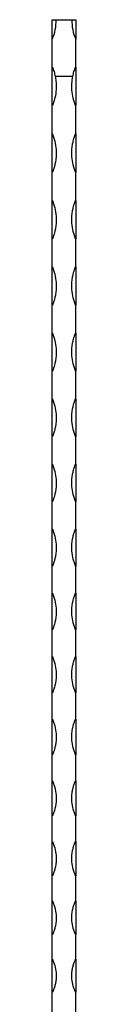
# Model space of a CAD drawing. Units: millimetres. Extents: x 100 to 5840, y 100 to 4100.
# Drawn here: x 4455 to 4467, y 2249 to 2756 of the extents above; entities that cross this region are included whole.
import ezdxf

# ---------------------------------------------------------------- set-up
doc = ezdxf.new("R2010")
doc.units = ezdxf.units.MM
doc.header["$LTSCALE"] = 20

msp = doc.modelspace()

# ---------------------------------------------------------------- linework, layer by layer
at = {"color": 7, "linetype": 'Continuous', "lineweight": 25}
for p, q in [((4454.79, 2755.68), (4456.79, 2755.68)), ((4454.79, 2745.68), (4454.79, 2755.68)), ((4456.79, 2755.68), (4464.79, 2755.68)), ((4464.79, 2755.68), (4466.79, 2755.68)), ((4466.79, 2755.68), (4466.79, 2745.68)), ((4454.79, 2731.27), (4454.79, 2745.68)), ((4466.79, 2731.27), (4466.79, 2745.68)), ((4454.79, 2726.62), (4454.79, 2731.27)), ((4466.79, 2731.27), (4466.79, 2726.62)), ((4454.79, 2711.5), (4454.79, 2726.62)), ((4456.25, 2726.62), (4465.33, 2726.62)), ((4466.79, 2726.62), (4466.79, 2711.5)), ((4454.79, 2696.93), (4454.79, 2711.5)), ((4466.79, 2696.93), (4466.79, 2711.5)), ((4454.79, 2677.21), (4454.79, 2696.93)), ((4466.79, 2696.93), (4466.79, 2677.21)), ((4454.79, 2662.67), (4454.79, 2677.21)), ((4466.79, 2662.67), (4466.79, 2677.21)), ((4454.79, 2643), (4454.79, 2662.67)), ((4466.79, 2662.67), (4466.79, 2643)), ((4454.79, 2628.5), (4454.79, 2643)), ((4466.79, 2628.5), (4466.79, 2643)), ((4454.79, 2608.9), (4454.79, 2628.5)), ((4466.79, 2628.5), (4466.79, 2608.9)), ((4454.79, 2594.48), (4454.79, 2608.9)), ((4466.79, 2594.48), (4466.79, 2608.9)), ((4454.79, 2574.98), (4454.79, 2594.48)), ((4466.79, 2594.48), (4466.79, 2574.98)), ((4454.79, 2560.64), (4454.79, 2574.98)), ((4466.79, 2560.64), (4466.79, 2574.98)), ((4454.79, 2541.27), (4454.79, 2560.64)), ((4466.79, 2560.64), (4466.79, 2541.27)), ((4454.79, 2527.03), (4454.79, 2541.27)), ((4466.79, 2527.03), (4466.79, 2541.27)), ((4454.79, 2507.83), (4454.79, 2527.03)), ((4466.79, 2527.03), (4466.79, 2507.83)), ((4454.79, 2493.72), (4454.79, 2507.83)), ((4466.79, 2493.72), (4466.79, 2507.83)), ((4454.79, 2474.7), (4454.79, 2493.72)), ((4466.79, 2493.72), (4466.79, 2474.7)), ((4454.79, 2460.74), (4454.79, 2474.7)), ((4466.79, 2460.74), (4466.79, 2474.7)), ((4454.79, 2441.93), (4454.79, 2460.74)), ((4466.79, 2460.74), (4466.79, 2441.93)), ((4454.79, 2428.14), (4454.79, 2441.93)), ((4466.79, 2428.14), (4466.79, 2441.93)), ((4454.79, 2409.57), (4454.79, 2428.14)), ((4466.79, 2428.14), (4466.79, 2409.57)), ((4454.79, 2395.97), (4454.79, 2409.57)), ((4466.79, 2395.97), (4466.79, 2409.57)), ((4454.79, 2377.67), (4454.79, 2395.97)), ((4466.79, 2395.97), (4466.79, 2377.67)), ((4454.79, 2364.27), (4454.79, 2377.67)), ((4466.79, 2364.27), (4466.79, 2377.67)), ((4454.79, 2346.26), (4454.79, 2364.27)), ((4466.79, 2364.27), (4466.79, 2346.26)), ((4454.79, 2333.09), (4454.79, 2346.26)), ((4466.79, 2333.09), (4466.79, 2346.26)), ((4454.79, 2315.4), (4454.79, 2333.09)), ((4466.79, 2333.09), (4466.79, 2315.4)), ((4454.79, 2302.48), (4454.79, 2315.4)), ((4466.79, 2302.48), (4466.79, 2315.4)), ((4454.79, 2285.14), (4454.79, 2302.48)), ((4466.79, 2302.48), (4466.79, 2285.14)), ((4454.79, 2272.47), (4454.79, 2285.14)), ((4466.79, 2272.47), (4466.79, 2285.14)), ((4454.79, 2255.5), (4454.79, 2272.47)), ((4466.79, 2272.47), (4466.79, 2255.5)), ((4454.79, 2243.12), (4454.79, 2255.5)), ((4466.79, 2243.12), (4466.79, 2255.5))]:
    msp.add_line(p, q, dxfattribs=at)
for centre, start, end in [((4430.79, 2755.68), 337.3801, 0), ((4490.79, 2755.68), 180, 202.6199)]:
    msp.add_arc(centre, 26, start, end, dxfattribs=at)
for points, knots in [([(4454.79, 2731.27), (4454.8, 2731.27), (4454.81, 2731.25), (4454.83, 2731.23), (4454.83, 2731.22), (4454.85, 2731.19), (4454.86, 2731.17), (4454.89, 2731.1), (4454.91, 2731.05), (4454.97, 2730.91), (4455.01, 2730.81), (4455.12, 2730.53), (4455.19, 2730.34), (4455.4, 2729.76), (4455.53, 2729.37), (4455.89, 2728.2), (4456.09, 2727.41), (4456.25, 2726.62)], [0, 0, 0, 0, 0.007812, 0.007812, 0.015625, 0.015625, 0.03125, 0.03125, 0.0625, 0.0625, 0.125, 0.125, 0.25, 0.25, 0.5, 0.5, 1, 1, 1, 1]), ([(4465.33, 2726.62), (4465.49, 2727.42), (4465.69, 2728.21), (4466.05, 2729.38), (4466.18, 2729.76), (4466.39, 2730.34), (4466.46, 2730.53), (4466.57, 2730.81), (4466.61, 2730.91), (4466.67, 2731.05), (4466.69, 2731.1), (4466.72, 2731.17), (4466.73, 2731.19), (4466.75, 2731.22), (4466.75, 2731.23), (4466.77, 2731.25), (4466.78, 2731.27), (4466.79, 2731.27)], [0, 0, 0, 0, 0.5, 0.5, 0.75, 0.75, 0.875, 0.875, 0.9375, 0.9375, 0.96875, 0.96875, 0.984375, 0.984375, 0.992187, 0.992187, 1, 1, 1, 1]), ([(4456.25, 2726.62), (4456.4, 2725.82), (4456.79, 2723.58), (4456.86, 2719.82), (4456.38, 2716.45), (4455.81, 2714.27), (4455.51, 2713.31), (4455.29, 2712.67), (4455.14, 2712.25), (4455.03, 2711.98), (4454.96, 2711.8), (4454.91, 2711.69), (4454.88, 2711.62), (4454.85, 2711.57), (4454.84, 2711.54), (4454.82, 2711.52), (4454.81, 2711.51), (4454.8, 2711.5), (4454.79, 2711.5), (4454.79, 2711.5)], [0, 0, 0, 0, 0.158124, 0.441932, 0.725738, 0.818009, 0.880163, 0.921532, 0.9488, 0.966648, 0.97828, 0.985847, 0.990773, 0.993991, 0.996112, 0.997985, 0.99884, 0.99954, 1, 1, 1, 1]), ([(4466.79, 2711.5), (4466.79, 2711.5), (4466.78, 2711.5), (4466.77, 2711.51), (4466.73, 2711.56), (4466.63, 2711.77), (4466.28, 2712.64), (4465.54, 2714.88), (4464.84, 2718.45), (4464.68, 2722.66), (4465.12, 2725.36), (4465.33, 2726.62)], [0, 0, 0, 0, 0.000533, 0.00128, 0.003253, 0.012025, 0.046829, 0.186072, 0.469261, 0.75245, 1, 1, 1, 1]), ([(4454.79, 2696.93), (4454.79, 2696.93), (4454.8, 2696.93), (4454.81, 2696.92), (4454.85, 2696.88), (4454.95, 2696.66), (4455.3, 2695.79), (4456.04, 2693.56), (4456.75, 2689.99), (4456.86, 2686.12), (4456.52, 2683.09), (4456.11, 2681.1), (4455.75, 2679.77), (4455.46, 2678.88), (4455.26, 2678.29), (4455.11, 2677.91), (4455.02, 2677.66), (4454.95, 2677.49), (4454.9, 2677.39), (4454.87, 2677.32), (4454.85, 2677.28), (4454.83, 2677.25), (4454.82, 2677.23), (4454.8, 2677.22), (4454.8, 2677.21), (4454.79, 2677.21), (4454.79, 2677.21)], [0, 0, 0, 0, 0.000405, 0.000972, 0.002474, 0.009141, 0.035596, 0.141431, 0.356676, 0.571926, 0.710989, 0.806765, 0.871982, 0.915806, 0.944913, 0.964071, 0.976601, 0.984761, 0.990067, 0.993523, 0.995785, 0.99728, 0.998691, 0.999281, 0.999751, 1, 1, 1, 1]), ([(4466.79, 2677.21), (4466.79, 2677.21), (4466.78, 2677.21), (4466.77, 2677.22), (4466.73, 2677.27), (4466.63, 2677.49), (4466.28, 2678.35), (4465.54, 2680.59), (4464.83, 2684.16), (4464.72, 2688.02), (4465.06, 2691.05), (4465.47, 2693.04), (4465.83, 2694.38), (4466.12, 2695.27), (4466.32, 2695.86), (4466.47, 2696.24), (4466.56, 2696.49), (4466.63, 2696.65), (4466.68, 2696.76), (4466.71, 2696.83), (4466.73, 2696.87), (4466.75, 2696.9), (4466.76, 2696.92), (4466.78, 2696.93), (4466.78, 2696.93), (4466.79, 2696.93), (4466.79, 2696.93)], [0, 0, 0, 0, 0.000405, 0.000973, 0.002474, 0.009141, 0.035597, 0.141433, 0.356677, 0.571924, 0.710991, 0.806767, 0.87198, 0.915805, 0.944913, 0.964073, 0.976601, 0.98476, 0.990068, 0.993523, 0.995786, 0.99728, 0.998691, 0.99928, 0.999752, 1, 1, 1, 1]), ([(4454.79, 2662.67), (4454.79, 2662.67), (4454.8, 2662.67), (4454.81, 2662.66), (4454.85, 2662.62), (4454.95, 2662.4), (4455.3, 2661.53), (4456.04, 2659.3), (4456.75, 2655.74), (4456.86, 2651.88), (4456.52, 2648.86), (4456.11, 2646.88), (4455.75, 2645.55), (4455.46, 2644.66), (4455.26, 2644.07), (4455.11, 2643.69), (4455.02, 2643.44), (4454.95, 2643.28), (4454.9, 2643.17), (4454.87, 2643.11), (4454.85, 2643.06), (4454.83, 2643.03), (4454.82, 2643.01), (4454.8, 2643), (4454.8, 2643), (4454.79, 2643), (4454.79, 2643)], [0, 0, 0, 0, 0.000405, 0.000974, 0.002475, 0.009142, 0.035595, 0.141431, 0.356675, 0.571924, 0.710989, 0.806766, 0.87198, 0.915804, 0.944914, 0.964071, 0.9766, 0.984761, 0.990069, 0.993524, 0.995786, 0.997281, 0.99869, 0.99928, 0.999751, 1, 1, 1, 1]), ([(4466.79, 2643), (4466.79, 2643), (4466.78, 2643), (4466.77, 2643.01), (4466.73, 2643.06), (4466.63, 2643.27), (4466.28, 2644.14), (4465.54, 2646.36), (4464.83, 2649.93), (4464.72, 2653.78), (4465.06, 2656.8), (4465.47, 2658.79), (4465.83, 2660.12), (4466.12, 2661.01), (4466.32, 2661.6), (4466.47, 2661.98), (4466.56, 2662.23), (4466.63, 2662.39), (4466.68, 2662.5), (4466.71, 2662.57), (4466.73, 2662.61), (4466.75, 2662.64), (4466.76, 2662.66), (4466.78, 2662.67), (4466.78, 2662.67), (4466.79, 2662.67), (4466.79, 2662.67)], [0, 0, 0, 0, 0.000405, 0.000974, 0.002474, 0.00914, 0.035597, 0.141431, 0.356676, 0.571926, 0.710989, 0.806767, 0.871979, 0.915804, 0.944912, 0.964072, 0.976599, 0.984759, 0.990067, 0.993523, 0.995784, 0.99728, 0.99869, 0.99928, 0.999752, 1, 1, 1, 1]), ([(4454.79, 2628.5), (4454.79, 2628.5), (4454.8, 2628.5), (4454.81, 2628.49), (4454.85, 2628.45), (4454.95, 2628.23), (4455.3, 2627.37), (4456.04, 2625.15), (4456.75, 2621.59), (4456.86, 2617.75), (4456.52, 2614.74), (4456.11, 2612.77), (4455.75, 2611.44), (4455.46, 2610.56), (4455.26, 2609.97), (4455.11, 2609.59), (4455.02, 2609.34), (4454.95, 2609.18), (4454.9, 2609.08), (4454.87, 2609.01), (4454.85, 2608.97), (4454.83, 2608.94), (4454.82, 2608.92), (4454.8, 2608.91), (4454.8, 2608.91), (4454.79, 2608.9), (4454.79, 2608.9)], [0, 0, 0, 0, 0.000405, 0.000973, 0.002475, 0.009141, 0.035595, 0.141432, 0.356678, 0.571924, 0.710989, 0.806768, 0.871982, 0.915806, 0.944915, 0.964073, 0.976599, 0.984761, 0.990069, 0.993523, 0.995785, 0.99728, 0.99869, 0.999279, 0.999752, 1, 1, 1, 1]), ([(4466.79, 2608.9), (4466.79, 2608.91), (4466.78, 2608.91), (4466.77, 2608.92), (4466.73, 2608.96), (4466.63, 2609.17), (4466.28, 2610.04), (4465.54, 2612.26), (4464.83, 2615.8), (4464.72, 2619.64), (4465.06, 2622.66), (4465.47, 2624.63), (4465.83, 2625.96), (4466.12, 2626.85), (4466.32, 2627.43), (4466.47, 2627.81), (4466.56, 2628.06), (4466.63, 2628.23), (4466.68, 2628.33), (4466.71, 2628.4), (4466.73, 2628.44), (4466.75, 2628.47), (4466.76, 2628.49), (4466.78, 2628.5), (4466.78, 2628.5), (4466.79, 2628.5), (4466.79, 2628.5)], [0, 0, 0, 0, 0.000405, 0.000973, 0.002475, 0.009142, 0.035596, 0.141431, 0.356677, 0.571925, 0.710989, 0.806765, 0.871981, 0.915804, 0.944912, 0.964072, 0.976598, 0.98476, 0.990067, 0.993524, 0.995784, 0.997281, 0.998692, 0.99928, 0.999751, 1, 1, 1, 1]), ([(4454.79, 2594.48), (4454.79, 2594.48), (4454.8, 2594.47), (4454.81, 2594.47), (4454.85, 2594.42), (4454.95, 2594.21), (4455.3, 2593.35), (4456.04, 2591.13), (4456.75, 2587.6), (4456.86, 2583.78), (4456.52, 2580.78), (4456.11, 2578.82), (4455.75, 2577.5), (4455.46, 2576.62), (4455.26, 2576.04), (4455.11, 2575.66), (4455.02, 2575.42), (4454.95, 2575.26), (4454.9, 2575.15), (4454.87, 2575.08), (4454.85, 2575.04), (4454.83, 2575.01), (4454.82, 2574.99), (4454.8, 2574.98), (4454.8, 2574.98), (4454.79, 2574.98), (4454.79, 2574.98)], [0, 0, 0, 0, 0.000405, 0.000973, 0.002475, 0.00914, 0.035596, 0.141431, 0.356676, 0.571924, 0.71099, 0.806767, 0.871982, 0.915805, 0.944914, 0.964073, 0.976599, 0.98476, 0.990069, 0.993523, 0.995787, 0.997281, 0.998691, 0.99928, 0.999751, 1, 1, 1, 1]), ([(4466.79, 2574.98), (4466.79, 2574.98), (4466.78, 2574.98), (4466.77, 2574.99), (4466.73, 2575.04), (4466.63, 2575.25), (4466.28, 2576.11), (4465.54, 2578.31), (4464.83, 2581.84), (4464.72, 2585.66), (4465.06, 2588.66), (4465.47, 2590.62), (4465.83, 2591.95), (4466.12, 2592.83), (4466.32, 2593.41), (4466.47, 2593.79), (4466.56, 2594.04), (4466.63, 2594.2), (4466.68, 2594.3), (4466.71, 2594.37), (4466.73, 2594.41), (4466.75, 2594.44), (4466.76, 2594.46), (4466.78, 2594.47), (4466.78, 2594.48), (4466.79, 2594.48), (4466.79, 2594.48)], [0, 0, 0, 0, 0.000405, 0.000974, 0.002474, 0.009141, 0.035595, 0.14143, 0.356677, 0.571924, 0.710991, 0.806767, 0.871979, 0.915804, 0.944913, 0.964072, 0.976599, 0.984759, 0.990066, 0.993524, 0.995784, 0.997279, 0.998691, 0.999279, 0.999752, 1, 1, 1, 1]), ([(4454.79, 2560.64), (4454.79, 2560.64), (4454.8, 2560.64), (4454.81, 2560.63), (4454.85, 2560.58), (4454.95, 2560.37), (4455.3, 2559.51), (4456.04, 2557.32), (4456.75, 2553.8), (4456.86, 2550.01), (4456.52, 2547.04), (4456.11, 2545.08), (4455.75, 2543.77), (4455.46, 2542.9), (4455.26, 2542.33), (4455.11, 2541.95), (4455.02, 2541.7), (4454.95, 2541.55), (4454.9, 2541.44), (4454.87, 2541.38), (4454.85, 2541.33), (4454.83, 2541.3), (4454.82, 2541.29), (4454.8, 2541.28), (4454.8, 2541.27), (4454.79, 2541.27), (4454.79, 2541.27)], [0, 0, 0, 0, 0.000405, 0.000973, 0.002475, 0.009142, 0.035595, 0.141431, 0.356677, 0.571924, 0.71099, 0.806767, 0.871982, 0.915805, 0.944912, 0.964071, 0.9766, 0.984761, 0.990069, 0.993524, 0.995785, 0.997281, 0.99869, 0.999281, 0.999751, 1, 1, 1, 1]), ([(4466.79, 2541.27), (4466.79, 2541.27), (4466.78, 2541.27), (4466.77, 2541.28), (4466.73, 2541.33), (4466.63, 2541.54), (4466.28, 2542.39), (4465.54, 2544.58), (4464.83, 2548.08), (4464.72, 2551.88), (4465.06, 2554.85), (4465.47, 2556.81), (4465.83, 2558.12), (4466.12, 2559), (4466.32, 2559.58), (4466.47, 2559.95), (4466.56, 2560.2), (4466.63, 2560.36), (4466.68, 2560.46), (4466.71, 2560.53), (4466.73, 2560.57), (4466.75, 2560.6), (4466.76, 2560.62), (4466.78, 2560.63), (4466.78, 2560.64), (4466.79, 2560.64), (4466.79, 2560.64)], [0, 0, 0, 0, 0.0004049, 0.0009729, 0.0024745, 0.0091397, 0.0355945, 0.1414309, 0.3566743, 0.5719229, 0.7109893, 0.8067654, 0.8719788, 0.9158052, 0.9449116, 0.9640709, 0.9766001, 0.9847599, 0.9900655, 0.9935221, 0.9957833, 0.99728, 0.9986905, 0.9992798, 0.9997515, 1, 1, 1, 1]), ([(4454.79, 2527.03), (4454.79, 2527.03), (4454.8, 2527.03), (4454.81, 2527.02), (4454.85, 2526.98), (4454.95, 2526.77), (4455.3, 2525.92), (4456.04, 2523.74), (4456.75, 2520.26), (4456.86, 2516.49), (4456.52, 2513.54), (4456.11, 2511.61), (4455.75, 2510.31), (4455.46, 2509.45), (4455.26, 2508.88), (4455.11, 2508.5), (4455.02, 2508.26), (4454.95, 2508.1), (4454.9, 2508), (4454.87, 2507.93), (4454.85, 2507.89), (4454.83, 2507.86), (4454.82, 2507.84), (4454.8, 2507.83), (4454.8, 2507.83), (4454.79, 2507.83), (4454.79, 2507.83)], [0, 0, 0, 0, 0.000405, 0.000972, 0.002474, 0.009142, 0.035594, 0.141432, 0.356676, 0.571924, 0.71099, 0.806766, 0.871982, 0.915805, 0.944914, 0.964073, 0.9766, 0.984761, 0.990068, 0.993523, 0.995786, 0.997282, 0.998692, 0.99928, 0.999751, 1, 1, 1, 1]), ([(4466.79, 2507.83), (4466.79, 2507.83), (4466.78, 2507.83), (4466.77, 2507.84), (4466.73, 2507.88), (4466.63, 2508.09), (4466.28, 2508.94), (4465.54, 2511.11), (4464.83, 2514.58), (4464.72, 2518.35), (4465.06, 2521.3), (4465.47, 2523.24), (4465.83, 2524.54), (4466.12, 2525.41), (4466.32, 2525.98), (4466.47, 2526.36), (4466.56, 2526.6), (4466.63, 2526.76), (4466.68, 2526.86), (4466.71, 2526.93), (4466.73, 2526.97), (4466.75, 2527), (4466.76, 2527.02), (4466.78, 2527.03), (4466.78, 2527.03), (4466.79, 2527.03), (4466.79, 2527.03)], [0, 0, 0, 0, 0.000405, 0.000973, 0.002475, 0.00914, 0.035595, 0.14143, 0.356677, 0.571924, 0.710991, 0.806768, 0.871982, 0.915805, 0.944914, 0.964073, 0.976601, 0.98476, 0.990067, 0.993524, 0.995786, 0.997281, 0.998691, 0.99928, 0.999751, 1, 1, 1, 1]), ([(4454.79, 2493.72), (4454.79, 2493.72), (4454.8, 2493.72), (4454.81, 2493.71), (4454.85, 2493.66), (4454.95, 2493.46), (4455.3, 2492.62), (4456.04, 2490.46), (4456.75, 2487.01), (4456.86, 2483.28), (4456.52, 2480.36), (4456.11, 2478.44), (4455.75, 2477.16), (4455.46, 2476.3), (4455.26, 2475.74), (4455.11, 2475.37), (4455.02, 2475.12), (4454.95, 2474.97), (4454.9, 2474.87), (4454.87, 2474.8), (4454.85, 2474.76), (4454.83, 2474.73), (4454.82, 2474.71), (4454.8, 2474.7), (4454.8, 2474.7), (4454.79, 2474.7), (4454.79, 2474.7)], [0, 0, 0, 0, 0.000406, 0.000972, 0.002473, 0.009141, 0.035595, 0.14143, 0.356677, 0.571925, 0.71099, 0.806767, 0.87198, 0.915805, 0.944913, 0.964072, 0.976599, 0.98476, 0.990068, 0.993525, 0.995784, 0.99728, 0.998692, 0.99928, 0.999751, 1, 1, 1, 1]), ([(4466.79, 2474.7), (4466.79, 2474.7), (4466.78, 2474.7), (4466.77, 2474.71), (4466.73, 2474.75), (4466.63, 2474.96), (4466.28, 2475.8), (4465.54, 2477.95), (4464.83, 2481.39), (4464.72, 2485.11), (4465.06, 2488.04), (4465.47, 2489.96), (4465.83, 2491.25), (4466.12, 2492.11), (4466.32, 2492.68), (4466.47, 2493.05), (4466.56, 2493.29), (4466.63, 2493.45), (4466.68, 2493.55), (4466.71, 2493.62), (4466.73, 2493.66), (4466.75, 2493.69), (4466.76, 2493.71), (4466.78, 2493.72), (4466.78, 2493.72), (4466.79, 2493.72), (4466.79, 2493.72)], [0, 0, 0, 0, 0.000405, 0.000973, 0.002474, 0.009141, 0.035596, 0.141431, 0.356674, 0.571924, 0.710989, 0.806765, 0.871981, 0.915805, 0.944912, 0.964072, 0.976599, 0.984759, 0.990066, 0.993522, 0.995785, 0.997279, 0.99869, 0.99928, 0.999751, 1, 1, 1, 1]), ([(4454.79, 2460.74), (4454.79, 2460.74), (4454.8, 2460.74), (4454.81, 2460.73), (4454.85, 2460.68), (4454.95, 2460.48), (4455.3, 2459.65), (4456.04, 2457.51), (4456.75, 2454.1), (4456.86, 2450.41), (4456.52, 2447.52), (4456.11, 2445.63), (4455.75, 2444.36), (4455.46, 2443.51), (4455.26, 2442.96), (4455.11, 2442.59), (4455.02, 2442.35), (4454.95, 2442.2), (4454.9, 2442.1), (4454.87, 2442.03), (4454.85, 2441.99), (4454.83, 2441.96), (4454.82, 2441.95), (4454.8, 2441.94), (4454.8, 2441.93), (4454.79, 2441.93), (4454.79, 2441.93)], [0, 0, 0, 0, 0.000405, 0.000972, 0.002473, 0.009141, 0.035594, 0.141431, 0.356676, 0.571926, 0.710989, 0.806768, 0.87198, 0.915806, 0.944914, 0.964072, 0.9766, 0.98476, 0.990068, 0.993524, 0.995785, 0.997281, 0.99869, 0.99928, 0.999751, 1, 1, 1, 1]), ([(4466.79, 2441.93), (4466.79, 2441.93), (4466.78, 2441.93), (4466.77, 2441.94), (4466.73, 2441.99), (4466.63, 2442.19), (4466.28, 2443.02), (4465.54, 2445.14), (4464.83, 2448.54), (4464.72, 2452.23), (4465.06, 2455.12), (4465.47, 2457.02), (4465.83, 2458.29), (4466.12, 2459.15), (4466.32, 2459.71), (4466.47, 2460.08), (4466.56, 2460.32), (4466.63, 2460.47), (4466.68, 2460.57), (4466.71, 2460.64), (4466.73, 2460.68), (4466.75, 2460.71), (4466.76, 2460.72), (4466.78, 2460.73), (4466.78, 2460.74), (4466.79, 2460.74), (4466.79, 2460.74)], [0, 0, 0, 0, 0.000405, 0.000973, 0.002475, 0.009141, 0.035597, 0.141431, 0.356676, 0.571925, 0.71099, 0.806766, 0.871981, 0.915804, 0.944913, 0.964073, 0.976599, 0.984761, 0.990069, 0.993525, 0.995785, 0.997281, 0.998692, 0.99928, 0.999751, 1, 1, 1, 1]), ([(4454.79, 2428.14), (4454.79, 2428.14), (4454.8, 2428.14), (4454.81, 2428.13), (4454.85, 2428.08), (4454.95, 2427.88), (4455.3, 2427.06), (4456.04, 2424.95), (4456.75, 2421.58), (4456.86, 2417.94), (4456.52, 2415.09), (4456.11, 2413.22), (4455.75, 2411.97), (4455.46, 2411.13), (4455.26, 2410.58), (4455.11, 2410.22), (4455.02, 2409.99), (4454.95, 2409.84), (4454.9, 2409.74), (4454.87, 2409.67), (4454.85, 2409.63), (4454.83, 2409.6), (4454.82, 2409.59), (4454.8, 2409.58), (4454.8, 2409.57), (4454.79, 2409.57), (4454.79, 2409.57)], [0, 0, 0, 0, 0.000405, 0.000972, 0.002474, 0.009141, 0.035596, 0.141431, 0.356676, 0.571924, 0.71099, 0.806765, 0.87198, 0.915805, 0.944914, 0.96407, 0.976601, 0.984759, 0.990066, 0.993523, 0.995786, 0.99728, 0.998691, 0.99928, 0.999751, 1, 1, 1, 1]), ([(4466.79, 2409.57), (4466.79, 2409.57), (4466.78, 2409.57), (4466.77, 2409.58), (4466.73, 2409.63), (4466.63, 2409.83), (4466.28, 2410.64), (4465.54, 2412.74), (4464.83, 2416.09), (4464.72, 2419.73), (4465.06, 2422.59), (4465.47, 2424.46), (4465.83, 2425.73), (4466.12, 2426.57), (4466.32, 2427.12), (4466.47, 2427.48), (4466.56, 2427.72), (4466.63, 2427.87), (4466.68, 2427.97), (4466.71, 2428.04), (4466.73, 2428.08), (4466.75, 2428.11), (4466.76, 2428.12), (4466.78, 2428.13), (4466.78, 2428.14), (4466.79, 2428.14), (4466.79, 2428.14)], [0, 0, 0, 0, 0.000405, 0.000973, 0.002475, 0.009141, 0.035594, 0.14143, 0.356675, 0.571924, 0.71099, 0.806768, 0.871981, 0.915804, 0.944912, 0.964073, 0.976599, 0.984761, 0.990068, 0.993523, 0.995786, 0.99728, 0.998691, 0.99928, 0.999751, 1, 1, 1, 1]), ([(4454.79, 2395.97), (4454.79, 2395.97), (4454.8, 2395.97), (4454.81, 2395.96), (4454.85, 2395.91), (4454.95, 2395.71), (4455.3, 2394.9), (4456.04, 2392.82), (4456.75, 2389.5), (4456.86, 2385.91), (4456.52, 2383.11), (4456.11, 2381.27), (4455.75, 2380.03), (4455.46, 2379.21), (4455.26, 2378.66), (4455.11, 2378.31), (4455.02, 2378.08), (4454.95, 2377.93), (4454.9, 2377.83), (4454.87, 2377.77), (4454.85, 2377.73), (4454.83, 2377.7), (4454.82, 2377.68), (4454.8, 2377.67), (4454.8, 2377.67), (4454.79, 2377.67), (4454.79, 2377.67)], [0, 0, 0, 0, 0.0004049, 0.0009724, 0.0024742, 0.009142, 0.0355962, 0.1414301, 0.3566772, 0.5719237, 0.71099, 0.8067675, 0.8719813, 0.9158059, 0.9449137, 0.9640721, 0.9766006, 0.9847608, 0.9900679, 0.9935245, 0.9957858, 0.9972803, 0.9986917, 0.99928, 0.9997513, 1, 1, 1, 1]), ([(4466.79, 2377.67), (4466.79, 2377.67), (4466.78, 2377.67), (4466.77, 2377.68), (4466.73, 2377.72), (4466.63, 2377.92), (4466.28, 2378.72), (4465.54, 2380.79), (4464.83, 2384.09), (4464.72, 2387.68), (4465.06, 2390.49), (4465.47, 2392.34), (4465.83, 2393.59), (4466.12, 2394.42), (4466.32, 2394.96), (4466.47, 2395.32), (4466.56, 2395.55), (4466.63, 2395.71), (4466.68, 2395.8), (4466.71, 2395.87), (4466.73, 2395.91), (4466.75, 2395.94), (4466.76, 2395.95), (4466.78, 2395.96), (4466.78, 2395.97), (4466.79, 2395.97), (4466.79, 2395.97)], [0, 0, 0, 0, 0.000406, 0.000973, 0.002475, 0.009141, 0.035596, 0.14143, 0.356676, 0.571924, 0.710989, 0.806766, 0.871981, 0.915806, 0.944913, 0.964072, 0.976599, 0.984761, 0.990067, 0.993523, 0.995785, 0.997281, 0.99869, 0.99928, 0.999752, 1, 1, 1, 1]), ([(4454.79, 2364.27), (4454.79, 2364.27), (4454.8, 2364.27), (4454.81, 2364.26), (4454.85, 2364.22), (4454.95, 2364.02), (4455.3, 2363.22), (4456.04, 2361.17), (4456.75, 2357.91), (4456.86, 2354.37), (4456.52, 2351.61), (4456.11, 2349.8), (4455.75, 2348.59), (4455.46, 2347.78), (4455.26, 2347.24), (4455.11, 2346.89), (4455.02, 2346.67), (4454.95, 2346.52), (4454.9, 2346.42), (4454.87, 2346.36), (4454.85, 2346.32), (4454.83, 2346.29), (4454.82, 2346.28), (4454.8, 2346.27), (4454.8, 2346.26), (4454.79, 2346.26), (4454.79, 2346.26)], [0, 0, 0, 0, 0.000406, 0.000972, 0.002475, 0.009141, 0.035594, 0.141431, 0.356675, 0.571924, 0.710989, 0.806768, 0.871982, 0.915805, 0.944913, 0.964072, 0.976601, 0.984759, 0.990067, 0.993524, 0.995786, 0.99728, 0.998691, 0.99928, 0.999752, 1, 1, 1, 1]), ([(4466.79, 2346.26), (4466.79, 2346.26), (4466.78, 2346.26), (4466.77, 2346.27), (4466.73, 2346.32), (4466.63, 2346.51), (4466.28, 2347.3), (4465.54, 2349.33), (4464.83, 2352.58), (4464.72, 2356.11), (4465.06, 2358.88), (4465.47, 2360.7), (4465.83, 2361.93), (4466.12, 2362.74), (4466.32, 2363.28), (4466.47, 2363.63), (4466.56, 2363.86), (4466.63, 2364.01), (4466.68, 2364.11), (4466.71, 2364.17), (4466.73, 2364.21), (4466.75, 2364.24), (4466.76, 2364.26), (4466.78, 2364.27), (4466.78, 2364.27), (4466.79, 2364.27), (4466.79, 2364.27)], [0, 0, 0, 0, 0.000405, 0.000972, 0.002474, 0.009141, 0.035596, 0.141433, 0.356677, 0.571924, 0.71099, 0.806765, 0.871982, 0.915805, 0.944914, 0.964072, 0.976601, 0.984761, 0.990067, 0.993523, 0.995786, 0.99728, 0.998692, 0.99928, 0.999751, 1, 1, 1, 1]), ([(4454.79, 2333.09), (4454.79, 2333.09), (4454.8, 2333.09), (4454.81, 2333.08), (4454.85, 2333.04), (4454.95, 2332.85), (4455.3, 2332.06), (4456.04, 2330.05), (4456.75, 2326.84), (4456.86, 2323.37), (4456.52, 2320.66), (4456.11, 2318.88), (4455.75, 2317.68), (4455.46, 2316.89), (4455.26, 2316.37), (4455.11, 2316.02), (4455.02, 2315.8), (4454.95, 2315.65), (4454.9, 2315.56), (4454.87, 2315.5), (4454.85, 2315.46), (4454.83, 2315.43), (4454.82, 2315.42), (4454.8, 2315.41), (4454.8, 2315.4), (4454.79, 2315.4), (4454.79, 2315.4)], [0, 0, 0, 0, 0.0004053, 0.0009725, 0.0024753, 0.0091403, 0.0355959, 0.1414305, 0.3566766, 0.5719242, 0.7109902, 0.8067653, 0.8719818, 0.915806, 0.9449145, 0.9640723, 0.9766008, 0.98476, 0.9900662, 0.9935226, 0.9957854, 0.9972795, 0.9986905, 0.9992802, 0.9997515, 1, 1, 1, 1]), ([(4466.79, 2315.4), (4466.79, 2315.4), (4466.78, 2315.41), (4466.77, 2315.41), (4466.73, 2315.46), (4466.63, 2315.65), (4466.28, 2316.42), (4465.54, 2318.42), (4464.83, 2321.61), (4464.72, 2325.08), (4465.06, 2327.8), (4465.47, 2329.59), (4465.83, 2330.79), (4466.12, 2331.59), (4466.32, 2332.12), (4466.47, 2332.47), (4466.56, 2332.69), (4466.63, 2332.84), (4466.68, 2332.93), (4466.71, 2332.99), (4466.73, 2333.03), (4466.75, 2333.06), (4466.76, 2333.08), (4466.78, 2333.09), (4466.78, 2333.09), (4466.79, 2333.09), (4466.79, 2333.09)], [0, 0, 0, 0, 0.000405, 0.000973, 0.002473, 0.009141, 0.035596, 0.14143, 0.356677, 0.571925, 0.71099, 0.806766, 0.87198, 0.915805, 0.944915, 0.964072, 0.9766, 0.984759, 0.990069, 0.993524, 0.995786, 0.997282, 0.998692, 0.99928, 0.999751, 1, 1, 1, 1]), ([(4454.79, 2302.48), (4454.79, 2302.48), (4454.8, 2302.48), (4454.81, 2302.47), (4454.85, 2302.43), (4454.95, 2302.24), (4455.3, 2301.47), (4456.04, 2299.49), (4456.75, 2296.34), (4456.86, 2292.94), (4456.52, 2290.28), (4456.11, 2288.54), (4455.75, 2287.37), (4455.46, 2286.59), (4455.26, 2286.08), (4455.11, 2285.74), (4455.02, 2285.52), (4454.95, 2285.38), (4454.9, 2285.29), (4454.87, 2285.23), (4454.85, 2285.19), (4454.83, 2285.16), (4454.82, 2285.15), (4454.8, 2285.14), (4454.8, 2285.14), (4454.79, 2285.14), (4454.79, 2285.14)], [0, 0, 0, 0, 0.000405, 0.000972, 0.002474, 0.009142, 0.035597, 0.141431, 0.356676, 0.571924, 0.710991, 0.806765, 0.87198, 0.915805, 0.944914, 0.964071, 0.976599, 0.98476, 0.990068, 0.993524, 0.995785, 0.99728, 0.998691, 0.999279, 0.999751, 1, 1, 1, 1]), ([(4466.79, 2285.14), (4466.79, 2285.14), (4466.78, 2285.14), (4466.77, 2285.14), (4466.73, 2285.18), (4466.63, 2285.37), (4466.28, 2286.13), (4465.54, 2288.09), (4464.83, 2291.22), (4464.72, 2294.62), (4465.06, 2297.28), (4465.47, 2299.04), (4465.83, 2300.22), (4466.12, 2301), (4466.32, 2301.52), (4466.47, 2301.86), (4466.56, 2302.09), (4466.63, 2302.23), (4466.68, 2302.32), (4466.71, 2302.38), (4466.73, 2302.42), (4466.75, 2302.45), (4466.76, 2302.46), (4466.78, 2302.47), (4466.78, 2302.48), (4466.79, 2302.48), (4466.79, 2302.48)], [0, 0, 0, 0, 0.000405, 0.000973, 0.002475, 0.009142, 0.035595, 0.141432, 0.356677, 0.571924, 0.71099, 0.806768, 0.87198, 0.915805, 0.944913, 0.964072, 0.976599, 0.984761, 0.990069, 0.993523, 0.995786, 0.99728, 0.998691, 0.99928, 0.999751, 1, 1, 1, 1]), ([(4454.79, 2272.47), (4454.79, 2272.47), (4454.8, 2272.47), (4454.81, 2272.46), (4454.85, 2272.42), (4454.95, 2272.24), (4455.3, 2271.48), (4456.04, 2269.55), (4456.75, 2266.47), (4456.86, 2263.14), (4456.52, 2260.53), (4456.11, 2258.83), (4455.75, 2257.68), (4455.46, 2256.92), (4455.26, 2256.42), (4455.11, 2256.09), (4455.02, 2255.88), (4454.95, 2255.74), (4454.9, 2255.65), (4454.87, 2255.59), (4454.85, 2255.55), (4454.83, 2255.53), (4454.82, 2255.51), (4454.8, 2255.5), (4454.8, 2255.5), (4454.79, 2255.5), (4454.79, 2255.5)], [0, 0, 0, 0, 0.000405, 0.000973, 0.002475, 0.00914, 0.035595, 0.141431, 0.356676, 0.571924, 0.71099, 0.806767, 0.87198, 0.915806, 0.944912, 0.964072, 0.976599, 0.98476, 0.990068, 0.993524, 0.995785, 0.997281, 0.99869, 0.99928, 0.999752, 1, 1, 1, 1]), ([(4466.79, 2255.5), (4466.79, 2255.5), (4466.78, 2255.5), (4466.77, 2255.51), (4466.73, 2255.55), (4466.63, 2255.73), (4466.28, 2256.47), (4465.54, 2258.39), (4464.83, 2261.45), (4464.72, 2264.78), (4465.06, 2267.39), (4465.47, 2269.1), (4465.83, 2270.26), (4466.12, 2271.03), (4466.32, 2271.54), (4466.47, 2271.87), (4466.56, 2272.09), (4466.63, 2272.23), (4466.68, 2272.32), (4466.71, 2272.38), (4466.73, 2272.42), (4466.75, 2272.44), (4466.76, 2272.46), (4466.78, 2272.47), (4466.78, 2272.47), (4466.79, 2272.47), (4466.79, 2272.47)], [0, 0, 0, 0, 0.000405, 0.000972, 0.002474, 0.009141, 0.035596, 0.141432, 0.356676, 0.571923, 0.710989, 0.806766, 0.871981, 0.915806, 0.944914, 0.964071, 0.976599, 0.984761, 0.990067, 0.993522, 0.995784, 0.997281, 0.998691, 0.99928, 0.999751, 1, 1, 1, 1])]:
    msp.add_open_spline(points, degree=3, knots=knots, dxfattribs=at)

doc.saveas('drawing.dxf')
